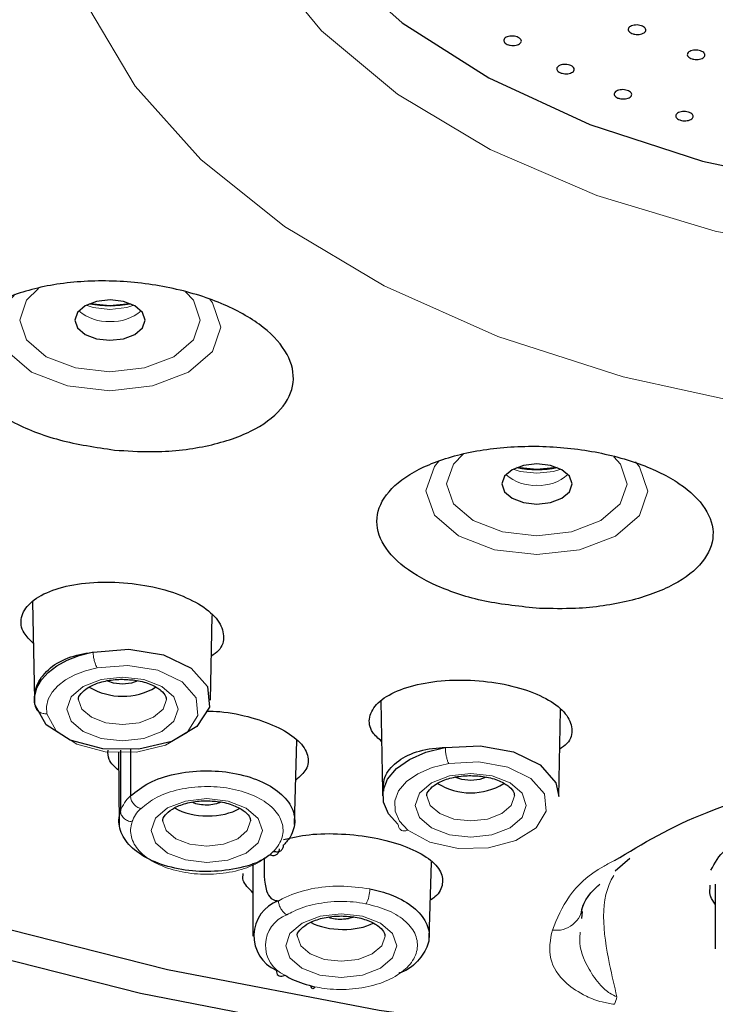
# Model space of a CAD drawing. Extents: x -1050 to 1050, y -742 to 742.
# Drawn here: x -427 to -415, y 306 to 323 of the extents above; entities that cross this region are included whole.
import ezdxf

# ---------------------------------------------------------------- set-up
doc = ezdxf.new("R2010")
doc.units = 0
doc.header["$LTSCALE"] = 25
doc.layers.add('シャワー', color=7, linetype='CONTINUOUS')

msp = doc.modelspace()

# ---------------------------------------------------------------- linework, layer by layer
at = {"layer": 'シャワー', "color": 2, "linetype": 'Continuous', "lineweight": 25}
for p, q in [((-426.34208675, 312.81257584), (-426.30645807, 311.14068341)), ((-423.2995928, 311.12989504), (-423.2687297, 312.57817896)), ((-420.38904398, 311.11240463), (-420.3563676, 309.57905684)), ((-417.34771046, 309.48417583), (-417.31612838, 310.96616982)), ((-421.86080373, 309.00715054), (-421.82060785, 310.4490411)), ((-424.83799706, 310.27937618), (-424.83799706, 309.23819092)), ((-424.66760787, 310.29880814), (-424.66760787, 309.49742249)), ((-424.86951488, 310.23890599), (-424.8607828, 308.99206852)), ((-420.35658087, 309.59211434), (-420.35658087, 309.49868688)), ((-416.38084349, 308.21458582), (-416.13392427, 308.42905259)), ((-422.57308576, 308.344962), (-422.57308576, 307.10083627)), ((-419.56286307, 307.05875919), (-419.52444974, 308.36493537)), ((-414.7640093, 307.83024021), (-414.75729306, 307.97233236)), ((-414.67113548, 307.9850041), (-414.67113548, 306.88276897)), ((-416.94703034, 307.52125963), (-416.95749561, 307.40223091))]:
    msp.add_line(p, q, dxfattribs=at)
at = {"layer": 'シャワー', "color": 2, "linetype": 'Continuous', "lineweight": 25, "flags": 128}
for points in [[(-422.57911886, 329.04558103), (-422.68662608, 328.69773466), (-422.84689832, 327.43184377), (-422.65106446, 326.16759145), (-422.1041965, 324.93773866), (-421.22045799, 323.77411303), (-420.02273712, 322.70687583), (-418.54205436, 321.76366437), (-416.81675834, 320.9689001), (-414.8915339, 320.34316677), (-412.81624289, 319.90267959), (-410.64463427, 319.65883861)], [(-449.20555304, 322.99676597), (-448.80941685, 322.13504821), (-447.59974431, 320.06094618), (-446.06157939, 318.05972626), (-444.20805375, 316.14844394), (-442.05497007, 314.34339971), (-439.62070706, 312.66000288), (-436.9260295, 311.11262595), (-433.99392615, 309.71445418), (-430.8494142, 308.47742712), (-427.51932132, 307.41208722), (-424.03205938, 306.52752714), (-420.41737947, 305.83130349), (-416.70612048, 305.32934963), (-412.9299462, 305.02595173), (-409.4559894, 304.9245757)], [(-425.01604545, 317.96934418), (-425.24568166, 317.94322569), (-425.44041003, 317.86869643), (-425.57058658, 317.75709033), (-425.61639088, 317.62539971), (-425.57084921, 317.49368897), (-425.44089805, 317.3819928), (-425.24631868, 317.30732938), (-425.01673463, 317.28105277), (-424.78709842, 317.30718565), (-424.59237005, 317.38171395), (-424.46219444, 317.49332005), (-424.41639013, 317.62501067), (-424.46193087, 317.75672141), (-424.59188204, 317.86841855), (-424.7864614, 317.94308197), (-425.01604545, 317.96934418)], [(-424.67013548, 317.90626305), (-425.0169656, 317.87078264), (-425.3626446, 317.90626305)], [(-446.9638, 317.7991038), (-446.89693104, 317.72383765), (-444.98636748, 315.80288104), (-442.77988549, 313.9892597), (-440.29567565, 312.2979086), (-437.55422148, 310.74277478), (-434.57812618, 309.33670431), (-431.39193009, 308.09126302), (-428.02190582, 307.01674136), (-424.49583939, 306.12199818), (-420.84280576, 305.41439362), (-417.09292482, 304.89977674), (-413.27711742, 304.58237332)], [(-417.71932493, 315.16938619), (-417.94896114, 315.1432677), (-418.14368951, 315.06872501), (-418.27386513, 314.95711891), (-418.31966943, 314.82544268), (-418.27412962, 314.69373195), (-418.14417753, 314.58203577), (-417.94959816, 314.50737139), (-417.72001411, 314.48109478), (-417.4903779, 314.50721423), (-417.29564953, 314.58175693), (-417.16547392, 314.69336302), (-417.11966961, 314.82503925), (-417.16521035, 314.95676438), (-417.29516152, 315.06844616), (-417.48974088, 315.14310958), (-417.71932493, 315.16938619)], [(-417.37341496, 315.10630506), (-417.72024415, 315.07082561), (-418.06592501, 315.10630506)], [(-426.2994955, 311.06071323), (-426.30326922, 311.20233593), (-426.26649129, 311.34236696), (-426.19015637, 311.47705876), (-426.07633385, 311.60274703), (-425.92810641, 311.71600223), (-425.74948992, 311.81378393), (-425.54532725, 311.89344933), (-425.32114859, 311.95280502)], [(-425.30530307, 311.95318678), (-424.69558015, 312.00056172), (-424.10383548, 311.90385993), (-423.62917948, 311.67929855), (-423.3511145, 311.36448718), (-423.31621225, 311.0121275), (-423.53032052, 310.68127054), (-423.95757686, 310.42732118), (-424.52641937, 310.2928105), (-425.14157097, 310.30026266), (-425.7000013, 310.44842908), (-426.10817577, 310.71251078), (-426.29772972, 311.04826718)], [(-424.80314139, 311.40534141), (-424.9561968, 311.42285883), (-425.0549766, 311.45663263)], [(-424.54153939, 311.46110854), (-424.65004965, 311.42275821), (-424.80314139, 311.40534141)], [(-420.09443871, 309.01276614), (-420.25730561, 309.19089262), (-420.34362058, 309.38583028), (-420.34866742, 309.58695432), (-420.27217045, 309.78324406), (-420.11830944, 309.9639798), (-419.89549331, 310.11928888), (-419.61590002, 310.24067947), (-419.29480794, 310.32152541)], [(-419.28557481, 310.3202456), (-418.69050066, 310.35212211), (-418.12079574, 310.24849135), (-417.666491, 310.02574774), (-417.39938117, 309.71909186), (-417.34771046, 309.48417583)], [(-418.85125811, 309.75963659), (-419.00431353, 309.77715401), (-419.10309426, 309.81092686)], [(-418.58965612, 309.81538837), (-418.69816731, 309.7770534), (-418.85125811, 309.75963659)], [(-421.51290911, 306.23269756), (-421.52610316, 306.21502888), (-421.53880361, 306.20413099), (-421.55053641, 306.20044099), (-421.56086198, 306.20406953), (-421.56939476, 306.21489307), (-421.57581623, 306.23251739), (-421.57943628, 306.25238808)]]:
    msp.add_lwpolyline(points, dxfattribs=at)
at = {"layer": 'シャワー', "color": 3, "lineweight": 18, "flags": 128}
for points in [[(-395.02705342, 327.73359925), (-394.99989792, 327.61234089), (-394.90919269, 326.30261382), (-395.18595289, 325.00149933), (-395.82301106, 323.74269264), (-396.80386788, 322.5588081), (-398.10311876, 321.48049184), (-399.68711498, 320.535683), (-401.51483041, 319.74885096), (-403.53892918, 319.14037921), (-405.70698853, 318.72602299), (-407.96285588, 318.51649911), (-410.24810611, 318.51724556), (-412.50355227, 318.72825182), (-414.67077925, 319.14405019), (-416.69365752, 319.75386155), (-418.51979482, 320.54190001), (-420.10189581, 321.48774373), (-421.39898508, 322.5669061), (-422.37746797, 323.75145279), (-423.01200318, 325.01066959), (-423.28615568, 326.31196231), (-423.19282505, 327.62163477), (-423.1652281, 327.74370859)], [(-425.71187194, 326.9179417), (-425.91155122, 325.75142797), (-425.8232488, 324.34340559), (-425.37846218, 322.95775118), (-424.58667315, 321.62401179), (-423.46475634, 320.3706172), (-422.03662253, 319.2242771), (-420.33271014, 318.20941201), (-418.38933609, 317.34767124), (-416.24791862, 316.65740491), (-413.95409952, 316.15333048), (-411.55676741, 315.84619356), (-409.10701674, 315.7425427)]]:
    msp.add_lwpolyline(points, dxfattribs=at)
at = {"layer": 'シャワー', "color": 2, "lineweight": 18, "flags": 128}
for points in [[(-426.23771901, 318.16596835), (-426.44149798, 317.96433552), (-426.55928235, 317.62571305), (-426.44217598, 317.28701201), (-426.10800813, 316.99980343), (-425.60764949, 316.80779697), (-425.01727666, 316.74023978), (-424.42676972, 316.80740601), (-423.92602737, 316.99907612), (-423.5912821, 317.28607583), (-423.47349773, 317.62469829), (-423.5906041, 317.96339933), (-423.72468009, 318.10919031)], [(-425.01747969, 316.4174862), (-425.74313644, 316.50053031), (-426.3581502, 316.73652818), (-426.76889512, 317.08955477), (-426.91283661, 317.50586483), (-426.76806065, 317.92208675), (-426.6385081, 318.06875929)], [(-423.31647302, 317.98745821), (-423.26388496, 317.9209244), (-423.1199444, 317.5046153), (-423.26471943, 317.08839242), (-423.67617122, 316.73563318), (-424.29165903, 316.50005024), (-425.01747969, 316.4174862)], [(-425.42373563, 317.87788959), (-425.30244018, 317.84120468), (-425.01681845, 317.80851175)], [(-425.01681845, 317.80851175), (-424.73113339, 317.84101495), (-424.60904538, 317.87788959)], [(-418.97464345, 315.34004902), (-419.14477746, 315.16437753), (-419.26256276, 314.82575506), (-419.1454564, 314.48705402), (-418.81128668, 314.19983104), (-418.31092804, 314.00783898), (-417.72055614, 313.94028276), (-417.1300492, 314.00744802), (-416.62930639, 314.19911813), (-416.29456158, 314.48611784), (-416.17677675, 314.8247403), (-416.29388311, 315.16344134), (-416.4048786, 315.28833522)], [(-417.7207601, 313.61752821), (-418.44641498, 313.70055793), (-419.06143061, 313.93655676), (-419.4721746, 314.28959678), (-419.61611609, 314.70590684), (-419.47134013, 315.12212876), (-419.39758125, 315.21221106)], [(-416.03413818, 315.20383326), (-415.96716444, 315.12096737), (-415.82322342, 314.70465731), (-415.96799891, 314.2884354), (-416.37945024, 313.93567615), (-416.99493851, 313.70009225), (-417.7207601, 313.61752821)], [(-418.12701418, 315.07791721), (-418.00571873, 315.0412323), (-417.72009886, 315.00855473)], [(-417.72009886, 315.00855473), (-417.43441287, 315.04104257), (-417.31232486, 315.07791721)], [(-425.23865204, 311.68407798), (-425.43717648, 311.6328778), (-425.61802442, 311.56338881), (-425.77612388, 311.47758021), (-425.90704176, 311.37783414), (-426.00711051, 311.26695246), (-426.07352126, 311.14804751), (-426.10441509, 311.02447313), (-426.09892587, 310.8996559)], [(-426.09892587, 310.8996559), (-425.93464057, 310.60852813), (-425.58077897, 310.37954931), (-425.09661603, 310.25105153), (-424.56325504, 310.24456813), (-424.07003871, 310.3611829), (-423.69958653, 310.58137187), (-423.51395159, 310.86824893), (-423.54423168, 311.17374536), (-423.78535296, 311.44669547), (-424.19692676, 311.64137729), (-424.7100082, 311.72519279), (-425.23865204, 311.68407798)], [(-424.80236466, 311.52434953), (-424.43885735, 311.48275561), (-424.13077305, 311.36453293), (-423.92501689, 311.18769144), (-423.8529111, 310.97913922), (-423.92543412, 310.7706445), (-424.13154605, 310.5939362), (-424.43986598, 310.47591282), (-424.80345617, 310.43455271), (-425.16696441, 310.47616006), (-425.47504778, 310.59438274), (-425.68080488, 310.77122519), (-425.7529116, 310.97976302), (-425.68038765, 311.18827213), (-425.47427665, 311.36498043), (-425.16595486, 311.48298845), (-424.80236466, 311.52434953)], [(-425.552884, 311.1397098), (-425.49598578, 310.97888608), (-425.33354636, 310.83927665), (-425.09032215, 310.74594689), (-424.80334255, 310.71309777), (-424.51629683, 310.74575716), (-424.27288543, 310.83893266), (-424.11016661, 310.978429), (-424.05291076, 311.1430454), (-424.05297502, 311.14890113)], [(-419.92447141, 308.90963576), (-419.55152794, 308.70324818), (-419.0678586, 308.59653098), (-418.54991566, 308.60633848), (-418.07956795, 308.73112024), (-417.73116297, 308.95116453), (-417.55977168, 309.23166645), (-417.59248625, 309.52831553), (-417.82413318, 309.79421692), (-418.21809939, 309.98732822), (-418.71211014, 310.07712018), (-419.22807961, 310.04941677)], [(-419.22807961, 310.04941677), (-419.50904287, 309.97979556), (-419.75384101, 309.87442658), (-419.94890559, 309.73915698), (-420.08342489, 309.58147052), (-420.14994367, 309.41011778), (-420.14477297, 309.23459098), (-420.06820149, 309.06462096), (-419.92447141, 308.90963576)], [(-418.85048139, 309.87864376), (-418.48697408, 309.8370508), (-418.17889071, 309.71882812), (-417.97313362, 309.54197224), (-417.90102783, 309.33343344), (-417.97355178, 309.12492433), (-418.17966278, 308.94821604), (-418.48798271, 308.83020801), (-418.85157383, 308.7888479), (-419.21508114, 308.83044085), (-419.52316544, 308.94866354), (-419.72892254, 309.12550502), (-419.80102739, 309.33405821), (-419.72850437, 309.54255293), (-419.52239338, 309.71926122), (-419.21407252, 309.83728364), (-418.85048139, 309.87864376)], [(-423.36246359, 309.4483693), (-422.99895535, 309.40677635), (-422.69087198, 309.2885527), (-422.48511489, 309.11169682), (-422.4130091, 308.90315899), (-422.48553305, 308.69464988), (-422.69164405, 308.51794158), (-422.99996491, 308.3999326), (-423.3635551, 308.35857248), (-423.72706334, 308.40016544), (-424.03514671, 308.51838908), (-424.24090381, 308.69523057), (-424.3130096, 308.90378279), (-424.24048565, 309.11227751), (-424.03437465, 309.28898581), (-423.72605379, 309.40700822), (-423.36246359, 309.4483693)], [(-419.60100166, 309.49399059), (-419.5441025, 309.33318127), (-419.38166308, 309.19357184), (-419.13843888, 309.10022769), (-418.85145928, 309.06739296), (-418.56441356, 309.10003796), (-418.32100309, 309.19321249), (-418.15828334, 309.33272419), (-418.10102749, 309.49732619), (-418.10109175, 309.50319632)], [(-424.11298293, 309.06371518), (-424.05608378, 308.90290681), (-423.89364436, 308.76329642), (-423.65042015, 308.66995227), (-423.36344055, 308.63711755), (-423.07639483, 308.66976254), (-422.83298436, 308.76293804), (-422.67026461, 308.90244878), (-422.61300969, 309.06705174), (-422.61307302, 309.07292091)], [(-421.06316972, 307.48002273), (-420.69966148, 307.43842977), (-420.39157811, 307.32020709), (-420.18582101, 307.14336464), (-420.11371522, 306.93481242), (-420.18623918, 306.7263177), (-420.39235017, 306.5496094), (-420.70067103, 306.43158699), (-421.06426123, 306.39022591), (-421.42776947, 306.43183422), (-421.73585284, 306.55004251), (-421.94160993, 306.72689839), (-422.01371572, 306.93543622), (-421.94119177, 307.14394533), (-421.73508077, 307.32065363), (-421.42675991, 307.43866261), (-421.06316972, 307.48002273)], [(-421.81368905, 307.0953686), (-421.7567899, 306.93456024), (-421.59435048, 306.79495082), (-421.35112628, 306.70162009), (-421.06414668, 306.66877194), (-420.77710095, 306.70143036), (-420.53369048, 306.79459146), (-420.37097073, 306.9341022), (-420.31371582, 307.09870517), (-420.31377915, 307.10457433)]]:
    msp.add_lwpolyline(points, dxfattribs=at)
at = {"layer": 'シャワー', "color": 2, "linetype": 'Continuous', "lineweight": 25}
for centre, radius, start, end in [((-425.01639004, 319.56465944), 1.69415784, 258.206703707, 281.793296293), ((-417.71966999, 316.76554723), 1.69498587, 258.212531562, 281.787468438), ((-424.80275779, 312.30968783), 1.11196274, 239.296785529, 300.52267925), ((-418.85085766, 310.62980294), 1.08269394, 238.316713474, 301.391958196), ((-421.9170397, 307.10440829), 0.64073986, 110.591800207, 245.826067563)]:
    msp.add_arc(centre, radius, start, end, dxfattribs=at)
at = {"layer": 'シャワー', "color": 2, "lineweight": 18}
for centre, radius, start, end in [((-425.06212194, 318.32977894), 0.72830446, 228.284659322, 273.572939455), ((-424.97091126, 318.3303376), 0.72888932, 266.395587036, 311.700916701), ((-417.76538173, 315.52991816), 0.72840025, 228.289399243, 273.570917026), ((-417.67417853, 315.53038697), 0.72889744, 266.394665024, 311.69906188), ((-424.18544173, 308.99523866), 0.69629534, 133.826236345, 159.583541208), ((-424.07615259, 308.84106741), 0.60370051, 133.78044344, 159.609579857), ((-422.81964974, 309.11319082), 0.81979052, 310.558466557, 316.547118851), ((-421.18452344, 307.92557586), 0.61097386, 333.387556706, 358.214233795), ((-417.38965143, 307.65023219), 0.45231837, 261.504871038, 356.191811404), ((-421.80284597, 306.94031614), 0.55668788, 110.157052524, 246.048750438), ((-417.01808728, 306.20707619), 0.68142164, 336.397329704, 347.654858461)]:
    msp.add_arc(centre, radius, start, end, dxfattribs=at)
at = {"layer": 'シャワー', "color": 2, "linetype": 'Continuous', "lineweight": 25}
for centre, major_axis, ratio, start_param, end_param in [((-423.36300929, 309.55941536), (0.74994701, -0.01647431), 0.5411752889, 3.9155973871, 5.5657962758), ((-421.06371541, 307.59295255), (0.7499029, -0.02387121), 0.5055574713, 3.9677417529, 5.5442338924)]:
    msp.add_ellipse(centre, major_axis=major_axis, ratio=ratio, start_param=start_param, end_param=end_param, dxfattribs=at)
for points, knots in [([(-416.07589682, 322.51650497), (-416.09028451, 322.52171933), (-416.11906041, 322.53214824), (-416.14793917, 322.55612839), (-416.16181023, 322.58304385), (-416.15844023, 322.61059083), (-416.13835217, 322.63548681), (-416.10371974, 322.65498711), (-416.05844329, 322.6668146), (-416.00766677, 322.66968148), (-415.95715311, 322.66321172), (-415.91261156, 322.64820442), (-415.87904413, 322.62632596), (-415.8601789, 322.60008371), (-415.85813087, 322.57238333), (-415.8731511, 322.5463287), (-415.90358969, 322.52489565), (-415.94607244, 322.51044126), (-415.9956309, 322.50480839), (-416.04083448, 322.5076249), (-416.0661515, 322.51403682), (-416.07589682, 322.51650497)], [0, 0, 0, 0, 0.0535730843, 0.1071480541, 0.1607432742, 0.2143852543, 0.2681091556, 0.3218938534, 0.3756953812, 0.4294696588, 0.4831760643, 0.5368052235, 0.5903880661, 0.6439637267, 0.6975919342, 0.7512924707, 0.8050560983, 0.8588588145, 0.9126471467, 0.9663751606, 1, 1, 1, 1]), ([(-418.20513538, 322.32910063), (-418.21931196, 322.33458692), (-418.24766608, 322.34555987), (-418.27556685, 322.37000959), (-418.28834743, 322.39704497), (-418.28385653, 322.42434656), (-418.26276, 322.44870096), (-418.2273122, 322.46737267), (-418.18150491, 322.47822376), (-418.13053605, 322.48002534), (-418.08021339, 322.47253997), (-418.03624039, 322.45667201), (-418.00354796, 322.43421755), (-417.98575204, 322.40773782), (-417.98482644, 322.38016364), (-418.00090614, 322.35458507), (-418.03222495, 322.33388207), (-418.0753383, 322.32039079), (-418.12519724, 322.31576972), (-418.17035957, 322.31956009), (-418.19546781, 322.32644839), (-418.20513538, 322.32910063)], [0, 0, 0, 0, 0.053538907, 0.1070814151, 0.1606198268, 0.2142205087, 0.2679323703, 0.3217354656, 0.3755807709, 0.4294030299, 0.483141015, 0.5367757719, 0.5903330487, 0.643864418, 0.697442742, 0.7511148635, 0.8048884822, 0.8587283032, 0.9125660906, 0.9663348038, 1, 1, 1, 1]), ([(-415.06884561, 322.08943339), (-415.08302814, 322.09473656), (-415.11139019, 322.10534177), (-415.13929337, 322.12938072), (-415.15203971, 322.15623287), (-415.14750074, 322.18357102), (-415.12631808, 322.20812691), (-415.09081371, 322.22721448), (-415.04498049, 322.23857532), (-414.99404116, 322.24099269), (-414.94377709, 322.23413194), (-414.89984271, 322.21887276), (-414.8671826, 322.19686753), (-414.84940164, 322.1706615), (-414.84852335, 322.14311301), (-414.86467802, 322.11737893), (-414.8960628, 322.09631305), (-414.93921974, 322.08234393), (-414.98906269, 322.07715662), (-415.03415786, 322.08035553), (-415.05920911, 322.0869115), (-415.06884561, 322.08943339)], [0, 0, 0, 0, 0.0535850178, 0.1071586696, 0.1607752061, 0.2144513183, 0.2681981145, 0.3220018097, 0.3757976062, 0.4295463355, 0.4832214995, 0.5368237141, 0.590403611, 0.6439862597, 0.6976473558, 0.7513718639, 0.8051662666, 0.8589667417, 0.9127335106, 0.9664310635, 1, 1, 1, 1]), ([(-417.31868952, 321.85170046), (-417.33147514, 321.85804618), (-417.35704457, 321.87073672), (-417.37874175, 321.89652526), (-417.3846478, 321.92380418), (-417.37320275, 321.9501657), (-417.34586681, 321.97245284), (-417.30561849, 321.98819284), (-417.25702525, 321.99555791), (-417.20561686, 321.99372796), (-417.15724579, 321.98289665), (-417.11735132, 321.96436042), (-417.09037533, 321.940192), (-417.07931482, 321.91310216), (-417.08540637, 321.88612042), (-417.10802673, 321.86226672), (-417.1446585, 321.84423185), (-417.1912504, 321.83411871), (-417.24227285, 321.83311381), (-417.28642417, 321.83995923), (-417.30972759, 321.84843925), (-417.31868952, 321.85170046)], [0, 0, 0, 0, 0.05354418303, 0.10708070653, 0.16066581671, 0.21434506099, 0.26812080148, 0.32195961503, 0.37579606514, 0.42956362825, 0.48322888645, 0.53679927569, 0.59032532096, 0.64389005386, 0.69752821827, 0.7512786622, 0.80511074173, 0.85895262458, 0.91274745769, 0.96644480146, 1, 1, 1, 1]), ([(-416.33531672, 321.42053787), (-416.34819979, 321.4267467), (-416.37396437, 321.43916359), (-416.39606022, 321.46463877), (-416.40240148, 321.49172867), (-416.39136938, 321.518036), (-416.3643908, 321.54046064), (-416.32439738, 321.55645039), (-416.27593978, 321.56416134), (-416.22454744, 321.56275817), (-416.17604523, 321.55240769), (-416.135897, 321.53428379), (-416.10855617, 321.51047746), (-416.09706609, 321.48361521), (-416.1027322, 321.45673073), (-416.12497169, 321.43279306), (-416.16132605, 321.41458802), (-416.20772947, 321.40410355), (-416.25870689, 321.4027166), (-416.30290666, 321.40916829), (-416.32631876, 321.41738135), (-416.33531672, 321.42053787)], [0, 0, 0, 0, 0.0535607409, 0.1071149656, 0.1607129754, 0.2144169826, 0.2682234476, 0.3220709887, 0.3758915287, 0.4296325148, 0.4832682623, 0.5368265281, 0.5903597761, 0.6439379037, 0.6976061331, 0.7513821033, 0.8052168316, 0.8590559846, 0.9128271145, 0.9664968796, 1, 1, 1, 1]), ([(-415.27909774, 321.04515957), (-415.2924141, 321.05101176), (-415.31904798, 321.06271664), (-415.34300105, 321.08754141), (-415.35137251, 321.11436761), (-415.34235911, 321.14086269), (-415.31713853, 321.16386555), (-415.27846668, 321.18081232), (-415.23073804, 321.18972514), (-415.17940089, 321.1896259), (-415.13028324, 321.1805294), (-415.0888832, 321.16353432), (-415.0598343, 321.14049967), (-415.04634513, 321.11404742), (-415.04996292, 321.08710304), (-415.07034198, 321.06270374), (-415.10521899, 321.04364104), (-415.15069437, 321.03201857), (-415.20140753, 321.02934733), (-415.24594812, 321.03464546), (-415.26989554, 321.04224089), (-415.27909774, 321.04515957)], [0, 0, 0, 0, 0.0535640099, 0.1071326069, 0.1607499049, 0.2144711414, 0.2682820484, 0.3221305302, 0.3759413456, 0.4296649837, 0.4832857428, 0.5368268769, 0.5903662838, 0.643955909, 0.697647261, 0.7514318823, 0.8052744445, 0.8591090259, 0.9128645974, 0.9665167507, 1, 1, 1, 1]), ([(-424.93996571, 315.40524361), (-425.25940273, 315.45270141), (-425.89797052, 315.5475715), (-426.72523349, 315.87668351), (-427.33184093, 316.29937256), (-427.65344176, 316.78179429), (-427.6585655, 317.27000732), (-427.3423095, 317.71380252), (-426.7313778, 318.06260653), (-425.88915699, 318.27319478), (-424.91383182, 318.31767545), (-423.92447858, 318.19070973), (-423.03893982, 317.91045625), (-422.35444775, 317.51275488), (-421.93935364, 317.04303707), (-421.83384477, 316.55073556), (-422.05131145, 316.08736084), (-422.5756199, 315.70320465), (-423.35427036, 315.44783489), (-424.18912454, 315.3553107), (-424.72984915, 315.39127031), (-424.93996571, 315.40524361)], [0, 0, 0, 0, 0.05324623794, 0.10644142709, 0.15906370529, 0.2115813565, 0.26449912661, 0.31815034808, 0.3725585063, 0.4274176602, 0.48221153416, 0.53644625027, 0.58988457264, 0.64265062167, 0.69515590254, 0.74790830655, 0.80130764446, 0.85548633946, 0.91024581132, 0.96512301928, 1, 1, 1, 1]), ([(-417.6746289, 312.69910513), (-417.99216767, 312.73050504), (-418.62710374, 312.79329086), (-419.46267601, 313.06954083), (-420.09160478, 313.44537516), (-420.44635903, 313.89456669), (-420.48553472, 314.36701491), (-420.19638078, 314.81185988), (-419.60403807, 315.17595028), (-418.77566144, 315.41384523), (-417.81275931, 315.49680362), (-416.83201436, 315.41787581), (-415.94427735, 315.19045949), (-415.24204116, 314.84224089), (-414.796285, 314.41050238), (-414.65602463, 313.93963539), (-414.8437026, 313.48045127), (-415.34695481, 313.08545608), (-416.11094692, 312.80648321), (-416.93401236, 312.68348873), (-417.46854012, 312.69475962), (-417.67462797, 312.69910513)], [0, 0, 0, 0, 0.052617723, 0.1052120017, 0.1577429233, 0.2107078114, 0.2644197311, 0.3188760245, 0.3737497768, 0.4285170898, 0.4826962017, 0.5360755855, 0.5888053057, 0.641311752, 0.6941015842, 0.7475588427, 0.8017921568, 0.8565793831, 0.9114432858, 0.9658568482, 1, 1, 1, 1]), ([(-426.32692482, 312.10111055), (-426.38673004, 312.15989467), (-426.53380507, 312.30445854), (-426.55570203, 312.55051004), (-426.40844543, 312.80042293), (-426.07073457, 313.00177323), (-425.5870826, 313.12853137), (-425.01259157, 313.16494945), (-424.41775086, 313.10746408), (-423.87158726, 312.96458369), (-423.4340242, 312.75456062), (-423.14610781, 312.49964036), (-423.05027569, 312.23049459), (-423.09948377, 312.01312648), (-423.24104331, 311.91455799), (-423.28350141, 311.88499424)], [0, 0, 0, 0, 0.0561873554, 0.1381778441, 0.2212607005, 0.3052417388, 0.3895302166, 0.4733798896, 0.5562400676, 0.6380134101, 0.7190833382, 0.8001271149, 0.8818174746, 0.9645533969, 1, 1, 1, 1]), ([(-426.2994955, 311.06071323), (-426.29955773, 311.06113788), (-426.31549489, 311.16989376), (-426.29267763, 311.3856105), (-426.09293641, 311.66333551), (-425.75956405, 311.86976206), (-425.46439443, 311.92567195), (-425.32114859, 311.95280502)], [0, 0, 0, 0, 0.0009884256, 0.2531478493, 0.5054341363, 0.7599871552, 1, 1, 1, 1]), ([(-425.32114859, 311.95280502), (-425.31937736, 311.95300607), (-425.31641673, 311.95334212), (-425.31266141, 311.95366408), (-425.31015292, 311.95381964), (-425.30846475, 311.95383867), (-425.30734397, 311.95382739), (-425.30658749, 311.95376915), (-425.30605016, 311.95367404), (-425.30568529, 311.95357681), (-425.30545241, 311.95343988), (-425.30532413, 311.95333162), (-425.30530902, 311.95322774), (-425.30530307, 311.95318678)], [0, 0, 0, 0, 0.3258855464, 0.5447196413, 0.6918694676, 0.7909835096, 0.8581512979, 0.903628203, 0.9350965362, 0.9646067836, 0.9779679543, 0.9913120599, 1, 1, 1, 1]), ([(-425.5522209, 311.1414072), (-425.55245506, 311.14213221), (-425.56310647, 311.17511031), (-425.5337197, 311.22835056), (-425.40291593, 311.35103755), (-425.19555634, 311.44068309), (-424.97988647, 311.48350928), (-424.84534479, 311.48705104), (-424.80242985, 311.48818076)], [0, 0, 0, 0, 0.0060172687, 0.2737026603, 0.4754315555, 0.6855521984, 0.8997001918, 1, 1, 1, 1]), ([(-424.80242985, 311.48818076), (-424.72205571, 311.48424076), (-424.54729839, 311.47567403), (-424.3088331, 311.40473504), (-424.13392014, 311.29938333), (-424.05847775, 311.20183484), (-424.05792513, 311.16386109), (-424.05768193, 311.14714967)], [0, 0, 0, 0, 0.1898930031, 0.4128839374, 0.6296338722, 0.8370099206, 1, 1, 1, 1]), ([(-420.37441011, 310.42573196), (-420.4311926, 310.47695223), (-420.57788056, 310.60927114), (-420.60466195, 310.84459839), (-420.46385109, 311.09336857), (-420.12957293, 311.30000052), (-419.64885473, 311.43753258), (-419.07767335, 311.489816), (-418.48565705, 311.45215108), (-417.93945121, 311.33094222), (-417.49749323, 311.14117718), (-417.2018264, 310.90235236), (-417.09725876, 310.64257456), (-417.14226161, 310.42631864), (-417.28569277, 310.32371473), (-417.33050241, 310.29166001)], [0, 0, 0, 0, 0.0522356139, 0.1349418831, 0.2186754571, 0.3029681988, 0.3870962881, 0.470394614, 0.5525809959, 0.6338742416, 0.7148749827, 0.7962914571, 0.8786524351, 0.9620895395, 1, 1, 1, 1]), ([(-426.29772972, 311.04826718), (-426.29773125, 311.04831286), (-426.29773466, 311.0484147), (-426.29775179, 311.0486556), (-426.29781905, 311.04926329), (-426.29805917, 311.05121991), (-426.29866348, 311.0551556), (-426.29916799, 311.05852554), (-426.2994955, 311.06071323)], [0, 0, 0, 0, 0.0088167048, 0.0196547564, 0.0402707997, 0.1180600104, 0.4274623164, 1, 1, 1, 1]), ([(-423.36666945, 310.94530264), (-423.29087998, 310.94341447), (-423.02696278, 310.93683941), (-422.58077149, 310.84002292), (-422.11095881, 310.6673102), (-421.77226854, 310.44041933), (-421.61323182, 310.19063062), (-421.63004273, 309.95203535), (-421.77341638, 309.82246498), (-421.83974653, 309.76252076)], [0, 0, 0, 0, 0.0642665414, 0.2237916072, 0.3832557502, 0.5424587614, 0.7022216713, 0.862236334, 1, 1, 1, 1]), ([(-424.86734304, 309.92887704), (-424.93445781, 309.99082698), (-425.05827291, 310.10511387), (-425.05293811, 310.2225044), (-425.05049507, 310.27626264)], [0, 0, 0, 0, 0.5420563935, 1, 1, 1, 1]), ([(-420.33773276, 309.57897509), (-420.34022197, 309.64574796), (-420.3466637, 309.81854676), (-420.1708911, 310.05381437), (-419.84466327, 310.24769083), (-419.51690565, 310.31387135), (-419.3248415, 310.32049037), (-419.29480794, 310.32152541)], [0, 0, 0, 0, 0.1618006889, 0.418717441, 0.6812480658, 0.9501559524, 1, 1, 1, 1]), ([(-419.29480794, 310.32152541), (-419.29374315, 310.3215397), (-419.29195929, 310.32156365), (-419.28970651, 310.32147354), (-419.28820443, 310.32135377), (-419.28719638, 310.32117114), (-419.28645826, 310.32100647), (-419.28596053, 310.32080404), (-419.28568432, 310.32055895), (-419.28558702, 310.32039528), (-419.28557796, 310.32028418), (-419.28557481, 310.3202456)], [0, 0, 0, 0, 0.3221625003, 0.539719603, 0.6875852689, 0.7885936929, 0.858502427, 0.9324154366, 0.9622750095, 0.9869000915, 1, 1, 1, 1]), ([(-416.39436071, 308.38961597), (-415.91186586, 308.68080146), (-414.89969113, 309.29164858), (-412.47308801, 309.89177927), (-409.68631401, 310.16225653), (-406.84471412, 310.04556394), (-404.3085825, 309.56334654), (-402.43023454, 308.8914947), (-401.81188228, 308.33607723), (-401.57015936, 308.11895644)], [0, 0, 0, 0, 0.1421534825, 0.2982086993, 0.4509745642, 0.6013828083, 0.7513182772, 0.9027866875, 1, 1, 1, 1]), ([(-424.6637373, 309.49593295), (-424.56520198, 309.57508333), (-424.36815053, 309.73336867), (-423.91648668, 309.88206586), (-423.41494673, 309.94069302), (-422.90386161, 309.90036432), (-422.44882901, 309.76792985), (-422.09165788, 309.5560998), (-421.88096294, 309.29147105), (-421.83578596, 309.00155811), (-421.92769111, 308.78821777), (-422.02485116, 308.67954044), (-422.04486287, 308.65715655)], [0, 0, 0, 0, 0.1086336206, 0.2172460965, 0.326631572, 0.4323549294, 0.541720355, 0.6477987886, 0.7571146425, 0.8629923123, 0.9717810039, 1, 1, 1, 1]), ([(-419.60033669, 309.49568703), (-419.60057149, 309.49641237), (-419.61125555, 309.52941831), (-419.5818256, 309.58261432), (-419.45103749, 309.70533898), (-419.24367266, 309.79497668), (-419.02800349, 309.83780447), (-418.89346183, 309.84134624), (-418.85054751, 309.84247595)], [0, 0, 0, 0, 0.006014903, 0.2737015011, 0.4754345795, 0.685553718, 0.8997020968, 1, 1, 1, 1]), ([(-418.85054751, 309.84247595), (-418.77017387, 309.83852886), (-418.59542004, 309.82994682), (-418.35694778, 309.7590355), (-418.18203734, 309.65367696), (-418.10659439, 309.55613132), (-418.10604247, 309.5181559), (-418.10579959, 309.5014439)], [0, 0, 0, 0, 0.1898952771, 0.4128831968, 0.6296346451, 0.8370117007, 1, 1, 1, 1]), ([(-424.1123189, 309.06541258), (-424.11255338, 309.06613759), (-424.12321899, 309.09911536), (-424.09381158, 309.15235132), (-423.96301828, 309.27506016), (-423.75565445, 309.36470201), (-423.53998509, 309.40752906), (-423.40544341, 309.41107082), (-423.36252879, 309.41220054)], [0, 0, 0, 0, 0.0060172942, 0.2737009355, 0.4754355721, 0.6855542962, 0.8997015711, 1, 1, 1, 1]), ([(-423.36252879, 309.41220054), (-423.28215502, 309.40825328), (-423.10740049, 309.39967087), (-422.86893083, 309.32876247), (-422.69401774, 309.22340073), (-422.6185755, 309.12585502), (-422.61802369, 309.08788099), (-422.61778086, 309.07116944)], [0, 0, 0, 0, 0.1898949233, 0.4128834297, 0.6296327986, 0.8370094678, 1, 1, 1, 1]), ([(-422.28098388, 308.48931006), (-422.33961776, 308.44986291), (-422.50893654, 308.33595024), (-422.91327351, 308.22822876), (-423.41864332, 308.18650727), (-423.92407381, 308.24641607), (-424.36076077, 308.3981463), (-424.6901232, 308.62573906), (-424.86480835, 308.90185396), (-424.87340516, 309.11445625), (-424.83792308, 309.22317624), (-424.83315791, 309.2377771)], [0, 0, 0, 0, 0.06938373882, 0.20036144647, 0.3322664474, 0.46015282324, 0.5917115891, 0.72032859274, 0.8512809282, 0.98002735556, 1, 1, 1, 1]), ([(-423.11574879, 309.38963454), (-423.15169815, 309.37600665), (-423.22340419, 309.3488239), (-423.35631199, 309.3338245), (-423.48583391, 309.34450738), (-423.57437981, 309.36438387), (-423.6059986, 309.38285051), (-423.6084352, 309.38427359)], [0, 0, 0, 0, 0.2483209818, 0.4953110616, 0.7427717418, 0.9801775085, 1, 1, 1, 1]), ([(-414.74522685, 308.22761812), (-414.6801503, 308.35019766), (-414.55673799, 308.58265968), (-414.11554126, 308.80927412), (-413.60444959, 308.92498796), (-413.05934335, 308.94842391), (-412.52422887, 308.88365388), (-412.05782955, 308.7365371), (-411.71587806, 308.51526328), (-411.53592022, 308.21555728), (-411.51474062, 307.92248996), (-411.63710139, 307.74003345), (-411.67478019, 307.68384926)], [0, 0, 0, 0, 0.1233826526, 0.2339850476, 0.3321153511, 0.4296927675, 0.5291233853, 0.62765139, 0.726499985, 0.8239196523, 0.9457792336, 1, 1, 1, 1]), ([(-422.04916745, 308.74846667), (-421.90937618, 308.78146359), (-421.61508723, 308.85092881), (-421.05894001, 308.85596269), (-420.49214589, 308.79086201), (-419.98097312, 308.65140369), (-419.58619228, 308.45706076), (-419.34999065, 308.22746361), (-419.31472911, 307.99080795), (-419.39015349, 307.81340287), (-419.51516968, 307.73214138), (-419.54360332, 307.7136593)], [0, 0, 0, 0, 0.1102616347, 0.2321231034, 0.3526145507, 0.4745439876, 0.5959307716, 0.7169092796, 0.8383174155, 0.9632269702, 1, 1, 1, 1]), ([(-422.28660255, 308.49036083), (-422.26481319, 308.48447355), (-422.22123346, 308.47269873), (-422.16627107, 308.48952199), (-422.12781888, 308.52892279), (-422.12281998, 308.569947), (-422.12032049, 308.59045938)], [0, 0, 0, 0, 0.2499889765, 0.4999894502, 0.7499914214, 1, 1, 1, 1]), ([(-422.22042184, 308.54812884), (-422.1977942, 308.54395298), (-422.15253865, 308.53560122), (-422.09595845, 308.55603894), (-422.05652684, 308.59738073), (-422.05149014, 308.63807748), (-422.04897187, 308.65842523)], [0, 0, 0, 0, 0.2500030262, 0.5000089512, 0.7500122363, 1, 1, 1, 1]), ([(-422.38126963, 308.42829034), (-422.38441268, 308.22171551), (-422.38870157, 307.9398308), (-422.2790711, 307.74185503), (-422.19738034, 307.70628412), (-422.14994261, 307.70449582), (-422.14239284, 307.70421121)], [0, 0, 0, 0, 0.5958365875, 0.813057563, 0.9702478927, 1, 1, 1, 1]), ([(-422.57308576, 307.84119763), (-422.64564308, 307.91144848), (-422.75916396, 308.02136072), (-422.74431726, 308.13210659), (-422.73895989, 308.1720688)], [0, 0, 0, 0, 0.6391539757, 1, 1, 1, 1]), ([(-430.70619541, 308.00825019), (-430.5065985, 307.20378823), (-430.06488323, 305.42348447), (-429.59382857, 302.81424987), (-429.21942357, 300.2674155), (-428.95624791, 298.03892825), (-428.74387422, 295.76439252), (-428.58077542, 293.46845769), (-428.46010121, 291.1034257), (-428.38120004, 288.69243324), (-428.34697213, 286.123102), (-428.35989593, 283.44678436), (-428.40048462, 280.66916505), (-428.44945296, 277.89052816), (-428.48814797, 275.09815731), (-428.52928234, 271.61727748), (-428.56687309, 267.18888105), (-428.58675255, 262.16681245), (-428.58453039, 257.13086382), (-428.56135914, 252.31545378), (-428.50459059, 245.87862518), (-428.38315624, 237.91450255), (-428.16240148, 228.47268781), (-427.86314839, 219.03214611), (-427.49069157, 209.70635567), (-427.03813076, 200.2694057), (-426.49992634, 190.71696316), (-425.88634816, 181.17418052), (-425.41683621, 174.89211707), (-425.19095342, 171.86980848)], [0, 0, 0, 0, 0.0225576046, 0.0499208041, 0.0681937117, 0.0869620974, 0.1046386742, 0.1226748343, 0.1407745409, 0.1590612685, 0.1771663914, 0.1977124806, 0.2174680556, 0.2372739646, 0.2575850396, 0.2776962097, 0.3123406185, 0.3530884393, 0.3860010108, 0.4209428201, 0.4569323848, 0.5248096424, 0.5926843388, 0.6605607135, 0.7284430868, 0.7938861225, 0.8642228839, 0.9346774595, 1, 1, 1, 1]), ([(-420.57384632, 307.90653641), (-420.54252676, 307.89995487), (-420.38461542, 307.86677115), (-420.09187631, 307.76744063), (-419.77070212, 307.56760706), (-419.5736322, 307.30197331), (-419.54033919, 307.01308257), (-419.68681704, 306.73498028), (-419.88341857, 306.53931181), (-420.05378487, 306.47202542), (-420.08241347, 306.46071852)], [0, 0, 0, 0, 0.0319007615, 0.1608417073, 0.3215205552, 0.4803656496, 0.6415030918, 0.8034401398, 0.9669697877, 1, 1, 1, 1]), ([(-416.95998783, 307.49285558), (-416.95972684, 307.495777), (-416.94746678, 307.63300854), (-416.85569508, 307.80392715), (-416.65610302, 307.97560663), (-416.64509044, 307.98507912)], [0, 0, 0, 0, 0.02013728854, 0.94593566772, 1, 1, 1, 1]), ([(-414.67113548, 307.64630698), (-414.70149064, 307.68766822), (-414.74549073, 307.74762174), (-414.75962584, 307.8106839), (-414.7640093, 307.83024021)], [0, 0, 0, 0, 0.6898884515, 1, 1, 1, 1]), ([(-422.14239284, 307.70421121), (-422.14171474, 307.70418248), (-422.14031436, 307.70412315), (-422.13874967, 307.70360282), (-422.13791098, 307.70266011), (-422.13769165, 307.70198081), (-422.13767069, 307.70157496), (-422.13766637, 307.70149149)], [0, 0, 0, 0, 0.3388541254, 0.6997926964, 0.8475146928, 0.9686357621, 1, 1, 1, 1]), ([(-421.81302502, 307.0970804), (-421.8132595, 307.09780541), (-421.8239251, 307.13078316), (-421.79452134, 307.18402284), (-421.66372009, 307.30671225), (-421.4563604, 307.39635809), (-421.24069178, 307.4391816), (-421.10614956, 307.44272477), (-421.06323491, 307.44385493)], [0, 0, 0, 0, 0.0060173433, 0.2737031682, 0.4754307675, 0.6855512057, 0.89970092, 1, 1, 1, 1]), ([(-420.95511488, 307.39559423), (-420.97858532, 307.39217416), (-421.02125213, 307.38595683), (-421.10360762, 307.38357733), (-421.17998004, 307.39073179), (-421.24499202, 307.40612101), (-421.27171964, 307.41620939), (-421.2837218, 307.42073962)], [0, 0, 0, 0, 0.214979554, 0.3908103375, 0.7167334936, 0.8727977595, 1, 1, 1, 1]), ([(-421.06323491, 307.44385493), (-420.9828606, 307.43991435), (-420.80810233, 307.43134635), (-420.56963999, 307.36041062), (-420.39472338, 307.25505566), (-420.31928171, 307.15750817), (-420.31872984, 307.11953433), (-420.31848698, 307.10282287)], [0, 0, 0, 0, 0.1898927901, 0.4128848534, 0.6296336966, 0.837009863, 1, 1, 1, 1]), ([(-420.84732547, 307.42579441), (-420.87508999, 307.41581455), (-420.90889957, 307.40366181), (-420.94810506, 307.3968179), (-420.95511488, 307.39559423)], [0, 0, 0, 0, 0.8212030205, 1, 1, 1, 1]), ([(-422.17631254, 306.51524504), (-422.17632479, 306.51536944), (-422.17635292, 306.51565513), (-422.17661946, 306.51629166), (-422.17756267, 306.51785084), (-422.17860813, 306.51897541), (-422.17942781, 306.51985713)], [0, 0, 0, 0, 0.0733561637, 0.1684553815, 0.3480330343, 1, 1, 1, 1]), ([(-422.17631254, 306.51524504), (-422.17441048, 306.49785887), (-422.17060629, 306.46308569), (-422.14445227, 306.42820689), (-422.10533796, 306.41123109), (-422.06391517, 306.41517669), (-422.03735774, 306.42758394), (-422.02883854, 306.43156399)], [0, 0, 0, 0, 0.2169943858, 0.4339991678, 0.6510024848, 0.88804719, 1, 1, 1, 1]), ([(-422.02883854, 306.43156399), (-421.98606664, 306.40647423), (-421.83964147, 306.32058208), (-421.64833413, 306.2691242), (-421.51290911, 306.23269756)], [0, 0, 0, 0, 0.2921075834, 1, 1, 1, 1])]:
    msp.add_open_spline(points, degree=3, knots=knots, dxfattribs=at)
at = {"layer": 'シャワー', "color": 2, "lineweight": 18}
for points, knots in [([(-425.30530307, 311.95318678), (-425.30443504, 311.93339522), (-425.30269897, 311.8938119), (-425.29086382, 311.82601393), (-425.27551405, 311.76870871), (-425.25765712, 311.71910979), (-425.24561814, 311.6969185), (-425.23865204, 311.68407798)], [0, 0, 0, 0, 0.2170737823, 0.4341497006, 0.6512443713, 0.798199998, 1, 1, 1, 1]), ([(-426.09892587, 310.8996559), (-426.11970474, 310.89990488), (-426.15561567, 310.90033518), (-426.20887233, 310.91764186), (-426.25466997, 310.94719119), (-426.28996172, 310.99359766), (-426.29514042, 311.03004426), (-426.29772972, 311.04826718)], [0, 0, 0, 0, 0.201799469, 0.3487585338, 0.5658425419, 0.7829258875, 1, 1, 1, 1]), ([(-419.28557481, 310.3202456), (-419.28482618, 310.30042987), (-419.28332895, 310.2607992), (-419.27311783, 310.1926891), (-419.25876171, 310.13008776), (-419.2429626, 310.08079727), (-419.23260222, 310.05895262), (-419.22807961, 310.04941677)], [0, 0, 0, 0, 0.2170830615, 0.4341573594, 0.6512379367, 0.8477548977, 1, 1, 1, 1]), ([(-422.2204209, 308.54808945), (-422.20305191, 308.56759299), (-422.11871124, 308.66229865), (-422.03878418, 308.84971966), (-422.07791105, 309.10399904), (-422.26036167, 309.33560547), (-422.56978563, 309.52028296), (-422.96437022, 309.63523093), (-423.40713474, 309.66910468), (-423.84197531, 309.61622633), (-424.23350826, 309.48425211), (-424.40448183, 309.34518161), (-424.48995809, 309.27565491)], [0, 0, 0, 0, 0.0282477849, 0.1371660918, 0.2431477296, 0.3522060206, 0.4584164576, 0.5675645235, 0.6734351642, 0.7825435423, 0.8912851554, 1, 1, 1, 1]), ([(-424.66763302, 309.49721313), (-424.66486949, 309.4746105), (-424.65934269, 309.42940732), (-424.61801999, 309.36140951), (-424.55924028, 309.30455663), (-424.51305253, 309.28531434), (-424.48995902, 309.27569334)], [0, 0, 0, 0, 0.2500193882, 0.5000157926, 0.7500118847, 1, 1, 1, 1]), ([(-424.83799706, 309.23813521), (-424.83505994, 309.21630049), (-424.82918566, 309.17263074), (-424.78386651, 309.11317828), (-424.71908949, 309.0677257), (-424.66771238, 309.05684563), (-424.64202537, 309.05140592)], [0, 0, 0, 0, 0.2499896982, 0.4999829315, 0.7500065362, 1, 1, 1, 1]), ([(-424.63721882, 309.0508463), (-424.64134894, 309.03824936), (-424.67212779, 308.94437332), (-424.66454909, 308.76097874), (-424.51338836, 308.5223687), (-424.22796058, 308.32583994), (-423.84937433, 308.19416812), (-423.41215045, 308.14247766), (-422.97167636, 308.17636407), (-422.56501705, 308.29192206), (-422.37692026, 308.42326654), (-422.28288005, 308.48893307)], [0, 0, 0, 0, 0.01880476686, 0.14013852445, 0.26334052461, 0.38456155497, 0.50832010815, 0.62892559233, 0.75292474904, 0.87647313187, 1, 1, 1, 1]), ([(-419.92447141, 308.90963576), (-419.93740962, 308.9054052), (-419.9670472, 308.89571425), (-420.01223678, 308.89686962), (-420.05331332, 308.91575688), (-420.08252125, 308.95275949), (-420.08680422, 308.98783535), (-420.08894577, 309.00537379)], [0, 0, 0, 0, 0.15225977338, 0.34878179599, 0.56584610568, 0.78291682417, 1, 1, 1, 1]), ([(-417.45647031, 307.20287646), (-417.29434997, 307.59418838), (-417.11580849, 308.0251362), (-416.45512618, 308.35891689), (-416.39436071, 308.38961597)], [0, 0, 0, 0, 0.908026192, 1, 1, 1, 1]), ([(-416.40384576, 308.13621149), (-416.40438626, 308.13538884), (-416.65846438, 307.74867337), (-416.5695197, 306.97671345), (-416.39586412, 306.24454891), (-416.35242186, 306.06138817)], [0, 0, 0, 0, 0.0015959633, 0.7502358959, 1, 1, 1, 1]), ([(-422.13766637, 307.70149149), (-422.13602926, 307.70243668), (-422.09549038, 307.72584195), (-421.92993367, 307.81031916), (-421.58576688, 307.9191208), (-421.07617637, 307.97453405), (-420.74234565, 307.92934523), (-420.57384632, 307.90653641)], [0, 0, 0, 0, 0.0041820198, 0.1035566135, 0.397839269, 0.696062489, 1, 1, 1, 1]), ([(-422.13766637, 307.70149149), (-422.13555871, 307.68195694), (-422.1313434, 307.6428881), (-422.10527906, 307.58021275), (-422.06795663, 307.52336983), (-422.03341897, 307.48941745), (-422.00868385, 307.47123918), (-421.99968842, 307.46588837), (-421.99467763, 307.46290777)], [0, 0, 0, 0, 0.219223839, 0.43844494727, 0.65769119008, 0.87692039046, 0.93144003468, 1, 1, 1, 1]), ([(-420.63827801, 307.65188812), (-420.64122362, 307.65246322), (-420.78196049, 307.67994077), (-421.07956701, 307.70615025), (-421.51410963, 307.65938427), (-421.81780239, 307.56111602), (-421.95796856, 307.48329012), (-421.99467763, 307.46290777)], [0, 0, 0, 0, 0.0063603189, 0.3038867442, 0.601443225, 0.8956192532, 1, 1, 1, 1]), ([(-421.51290911, 306.23269756), (-421.46141221, 306.22322582), (-421.27281099, 306.1885367), (-420.92104314, 306.17868237), (-420.49125456, 306.24930118), (-420.12322642, 306.40129649), (-419.86538931, 306.61548479), (-419.74462215, 306.86414476), (-419.77124898, 307.11963514), (-419.94305622, 307.35344995), (-420.23762317, 307.54676525), (-420.50471875, 307.61684516), (-420.63827801, 307.65188812)], [0, 0, 0, 0, 0.0394275849, 0.1443987851, 0.2509900449, 0.3600358518, 0.4685204103, 0.5758869386, 0.6825861316, 0.7876928053, 0.893837291, 1, 1, 1, 1]), ([(-416.3936706, 305.93424059), (-416.46705947, 305.94617849), (-416.65197599, 305.9762582), (-416.95245978, 306.09790128), (-417.3073395, 306.34194775), (-417.55020615, 306.73395939), (-417.4890683, 307.0398038), (-417.45647031, 307.20287646)], [0, 0, 0, 0, 0.06488571414, 0.16349128067, 0.34178168653, 0.64904568091, 1, 1, 1, 1]), ([(-416.97841405, 307.16431718), (-416.98329502, 307.12465217), (-417.00824586, 306.92189016), (-416.88811655, 306.60707355), (-416.67710946, 306.29954336), (-416.50841129, 306.13556485), (-416.39370768, 306.08102056), (-416.35242186, 306.06138817)], [0, 0, 0, 0, 0.1085159047, 0.5547182291, 0.8028790364, 0.9290492962, 1, 1, 1, 1])]:
    msp.add_open_spline(points, degree=3, knots=knots, dxfattribs=at)

doc.saveas('drawing.dxf')
